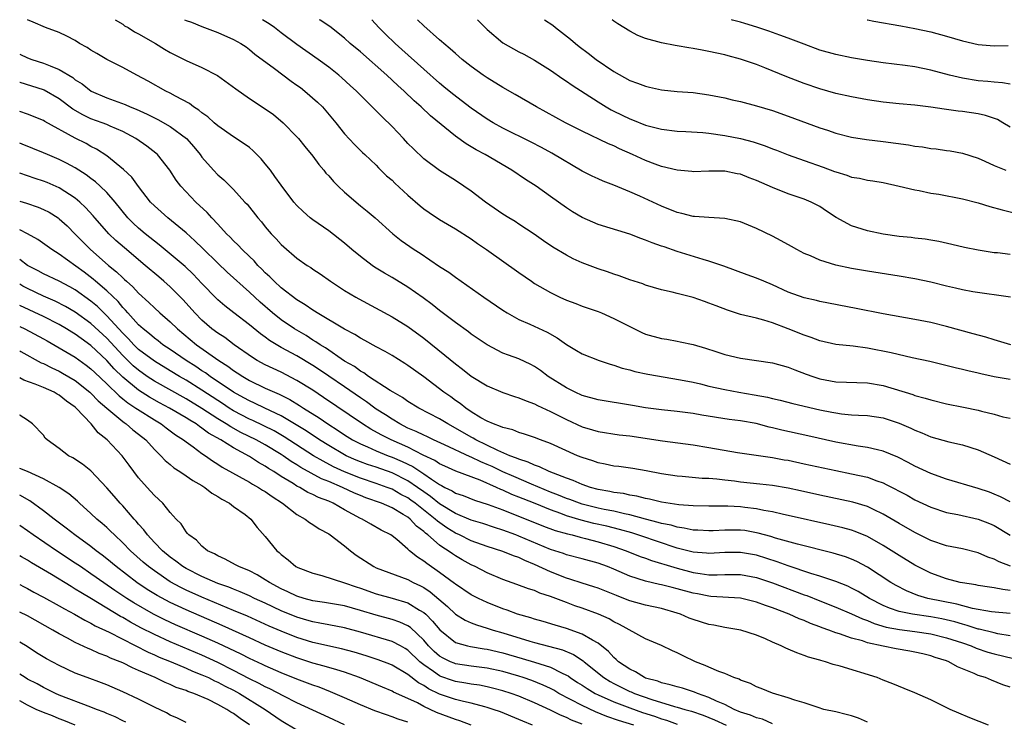
# Model space of a CAD drawing. Units: inches. Extents: x 2637000 to 2640000, y 1509000 to 1512000.
# Drawn here: x 2637000 to 2637124, y 1511911 to 1512000 of the extents above; entities that cross this region are included whole.
import ezdxf

# ---------------------------------------------------------------- set-up
doc = ezdxf.new("R2010")
doc.units = ezdxf.units.IN
doc.header["$MEASUREMENT"] = 0
doc.layers.add('LD26371509_2ft', color=61, linetype='Continuous')

msp = doc.modelspace()

# ---------------------------------------------------------------- linework, layer by layer
at = {"layer": 'LD26371509_2ft'}
for points, elevation in [([(2637125, 1511939.18), (2637123.82, 1511939.82), (2637123, 1511940.16), (2637122.39, 1511940.39), (2637121, 1511940.86), (2637117, 1511942.05), (2637115, 1511942.75), (2637113, 1511943.68), (2637112.14, 1511944.14), (2637110.82, 1511944.82), (2637109, 1511945.59), (2637108.28, 1511945.72), (2637107, 1511946.04), (2637105.82, 1511946.18), (2637103, 1511946.69), (2637099.49, 1511947.49), (2637096.21, 1511948.21), (2637095, 1511948.52), (2637094.6, 1511948.6), (2637092.95, 1511949.05), (2637091, 1511949.39), (2637089.56, 1511949.56), (2637086.1, 1511950.1), (2637085, 1511950.3), (2637083, 1511950.57), (2637081, 1511950.77), (2637079, 1511951.03), (2637077.34, 1511951.34), (2637073, 1511952.05), (2637071, 1511952.61), (2637070.13, 1511953), (2637069, 1511953.57), (2637066.72, 1511955), (2637065.73, 1511955.73), (2637065, 1511956.24), (2637064.5, 1511956.5), (2637063, 1511957.2), (2637061.68, 1511957.68), (2637061, 1511957.95), (2637059, 1511958.97), (2637057, 1511960.33), (2637056.63, 1511960.63), (2637055, 1511961.8), (2637053, 1511963.31), (2637052.07, 1511964.07), (2637050.91, 1511964.91), (2637049, 1511966.24), (2637047, 1511967.47), (2637046.03, 1511968.03), (2637044.8, 1511968.8), (2637044.51, 1511969), (2637043, 1511970.12), (2637041.93, 1511971), (2637041, 1511971.8), (2637039, 1511973.37), (2637037, 1511974.74), (2637036.67, 1511975), (2637035.79, 1511975.79), (2637035, 1511976.54), (2637034.61, 1511977), (2637033, 1511979.12), (2637032.22, 1511980.22), (2637031.65, 1511981), (2637031, 1511981.83), (2637030.46, 1511982.46), (2637029.47, 1511983.47), (2637029, 1511983.86), (2637028.35, 1511984.35), (2637027, 1511985.24), (2637025, 1511986.63), (2637024.56, 1511987), (2637023.75, 1511987.75), (2637023, 1511988.24), (2637022.6, 1511988.6), (2637021.93, 1511989), (2637021.42, 1511989.42), (2637019.65, 1511990.35), (2637019, 1511990.73), (2637018.46, 1511991), (2637016.23, 1511992.23), (2637014.77, 1511993), (2637013, 1511993.96), (2637011, 1511995), (2637009.73, 1511995.73), (2637009, 1511996.17), (2637008.5, 1511996.5), (2637007.57, 1511997), (2637007, 1511997.36), (2637005.93, 1511997.93), (2637005, 1511998.37), (2637003.25, 1511999), (2637001.71, 1511999.71), (2637001, 1511999.99), (2637000.98, 1512000)], 9660), ([(2637012.04, 1512000), (2637013, 1511999.42), (2637013.24, 1511999.24), (2637013.69, 1511999), (2637014.49, 1511998.49), (2637015, 1511998.23), (2637017.13, 1511997), (2637018.29, 1511996.29), (2637019, 1511995.87), (2637019.57, 1511995.57), (2637021, 1511994.86), (2637023, 1511993.99), (2637024.97, 1511992.97), (2637027.27, 1511991.27), (2637029, 1511990.05), (2637030.86, 1511988.86), (2637032.02, 1511988.02), (2637033.24, 1511987), (2637035, 1511985.21), (2637035.19, 1511985), (2637035.99, 1511983.99), (2637037, 1511982.78), (2637037.75, 1511981.75), (2637038.39, 1511981), (2637038.66, 1511980.66), (2637039, 1511980.32), (2637039.6, 1511979.6), (2637040.19, 1511979), (2637041, 1511978.23), (2637043, 1511976.53), (2637043.86, 1511975.86), (2637044.88, 1511975), (2637047.11, 1511973), (2637048.16, 1511972.16), (2637049.79, 1511971), (2637050.53, 1511970.53), (2637053, 1511968.87), (2637054.15, 1511968.15), (2637055, 1511967.52), (2637058.59, 1511965), (2637061, 1511963.35), (2637061.55, 1511963), (2637063, 1511962.19), (2637064.41, 1511961.59), (2637066.58, 1511960.58), (2637067.86, 1511959.86), (2637069, 1511959.04), (2637070.28, 1511958.28), (2637071, 1511957.83), (2637073.13, 1511957), (2637074.54, 1511956.54), (2637075, 1511956.43), (2637076.06, 1511956.06), (2637077, 1511955.83), (2637077.64, 1511955.64), (2637079.28, 1511955.28), (2637083.42, 1511954.58), (2637085, 1511954.26), (2637085.95, 1511954.05), (2637087, 1511953.78), (2637089, 1511953.33), (2637090.79, 1511953), (2637092.69, 1511952.69), (2637094.38, 1511952.38), (2637095, 1511952.22), (2637096, 1511952), (2637097.58, 1511951.58), (2637101, 1511950.79), (2637102.5, 1511950.5), (2637103, 1511950.39), (2637103.71, 1511950.29), (2637105, 1511950.17), (2637105.89, 1511950.11), (2637107, 1511950.08), (2637109, 1511949.79), (2637111, 1511949.12), (2637112.47, 1511948.47), (2637113, 1511948.2), (2637113.87, 1511947.87), (2637115, 1511947.37), (2637117.26, 1511946.74), (2637119, 1511946.36), (2637121, 1511945.72), (2637123, 1511944.85), (2637125, 1511943.91)], 9658), ([(2637020.79, 1512000), (2637021, 1511999.9), (2637021.67, 1511999.67), (2637023, 1511999.14), (2637025, 1511998.4), (2637027, 1511997.52), (2637027.9, 1511997), (2637028.57, 1511996.57), (2637029, 1511996.25), (2637029.66, 1511995.66), (2637032.16, 1511993.84), (2637034.26, 1511992.26), (2637035, 1511991.76), (2637035.43, 1511991.43), (2637035.98, 1511991), (2637037.61, 1511989.61), (2637038.2, 1511989), (2637039.5, 1511987.5), (2637039.92, 1511987), (2637041, 1511985.62), (2637042.27, 1511984.27), (2637043.26, 1511983.26), (2637043.57, 1511983), (2637045, 1511981.66), (2637045.31, 1511981.31), (2637046.32, 1511980.32), (2637047, 1511979.74), (2637047.37, 1511979.36), (2637049, 1511977.87), (2637050.53, 1511976.53), (2637051, 1511976.15), (2637051.67, 1511975.67), (2637053, 1511974.78), (2637055, 1511973.6), (2637057, 1511972.34), (2637057.78, 1511971.78), (2637058.94, 1511971), (2637063, 1511968.1), (2637064.6, 1511967), (2637065, 1511966.74), (2637067, 1511965.57), (2637068.17, 1511965), (2637069, 1511964.62), (2637070.19, 1511964.19), (2637071, 1511963.87), (2637073, 1511963.18), (2637073.45, 1511963), (2637075, 1511962.32), (2637077, 1511961.28), (2637078.54, 1511960.54), (2637079, 1511960.35), (2637081, 1511959.77), (2637081.68, 1511959.68), (2637083, 1511959.43), (2637083.37, 1511959.37), (2637085, 1511959.01), (2637086.58, 1511958.58), (2637087.85, 1511958.15), (2637089, 1511957.78), (2637091, 1511957.31), (2637095, 1511956.7), (2637097, 1511956.17), (2637097.83, 1511955.83), (2637099.29, 1511955.29), (2637100.1, 1511955), (2637101, 1511954.7), (2637103, 1511954.33), (2637107, 1511954.2), (2637109, 1511953.84), (2637112.72, 1511952.72), (2637113, 1511952.6), (2637114.27, 1511952.27), (2637115, 1511952.03), (2637117, 1511951.56), (2637119.14, 1511951.14), (2637121, 1511950.74), (2637121.38, 1511950.62), (2637123, 1511950.24), (2637124.09, 1511949.91), (2637125, 1511949.73)], 9656), ([(2637125, 1511954.61), (2637123, 1511954.95), (2637121.31, 1511955.31), (2637121, 1511955.39), (2637119.69, 1511955.69), (2637119, 1511955.87), (2637118.08, 1511956.08), (2637114.86, 1511956.86), (2637112.64, 1511957.36), (2637109.99, 1511957.99), (2637107, 1511958.56), (2637105.2, 1511958.8), (2637103.01, 1511959.01), (2637101, 1511959.47), (2637099.91, 1511959.91), (2637099, 1511960.19), (2637097, 1511960.99), (2637095, 1511961.74), (2637093.92, 1511962.08), (2637093, 1511962.34), (2637091, 1511962.83), (2637089.36, 1511963.36), (2637087.89, 1511963.89), (2637087, 1511964.26), (2637086.43, 1511964.43), (2637085, 1511964.96), (2637083, 1511965.46), (2637082.36, 1511965.64), (2637081, 1511965.94), (2637079, 1511966.53), (2637078.66, 1511966.66), (2637077, 1511967.2), (2637075.68, 1511967.68), (2637075, 1511967.88), (2637074.19, 1511968.19), (2637073, 1511968.58), (2637071, 1511969.34), (2637069.85, 1511969.85), (2637069, 1511970.29), (2637067.31, 1511971.31), (2637066.11, 1511972.11), (2637064.94, 1511972.94), (2637063, 1511974.22), (2637062.53, 1511974.53), (2637061.74, 1511975), (2637061, 1511975.47), (2637058.79, 1511977), (2637057, 1511978.36), (2637056.07, 1511979), (2637055, 1511979.7), (2637053, 1511980.97), (2637051, 1511982.44), (2637049.69, 1511983.69), (2637049, 1511984.4), (2637048.46, 1511985), (2637047, 1511986.52), (2637045.75, 1511987.75), (2637045, 1511988.52), (2637044.75, 1511988.75), (2637042.51, 1511991), (2637041.71, 1511991.71), (2637040.68, 1511992.68), (2637040.3, 1511993), (2637039, 1511994.02), (2637037.67, 1511995), (2637035, 1511996.87), (2637033, 1511998.33), (2637032.15, 1511999), (2637031.48, 1511999.48), (2637030.66, 1512000)], 9654), ([(2637125.09, 1511959), (2637123, 1511959.6), (2637121.93, 1511959.93), (2637120.36, 1511960.36), (2637117, 1511961.28), (2637115, 1511961.78), (2637113, 1511962.19), (2637109, 1511962.9), (2637105.58, 1511963.58), (2637101, 1511964.47), (2637100.57, 1511964.57), (2637099, 1511964.9), (2637097, 1511965.63), (2637095, 1511966.57), (2637093.92, 1511967), (2637093, 1511967.41), (2637091.82, 1511967.82), (2637090.37, 1511968.37), (2637088.89, 1511968.89), (2637087, 1511969.53), (2637086.27, 1511969.73), (2637083, 1511970.76), (2637081.33, 1511971.33), (2637081, 1511971.45), (2637079.84, 1511971.84), (2637079, 1511972.2), (2637078.39, 1511972.39), (2637077, 1511972.94), (2637073, 1511974.18), (2637071, 1511975.03), (2637069.76, 1511975.76), (2637069, 1511976.26), (2637067, 1511977.71), (2637065.17, 1511979), (2637063.84, 1511979.84), (2637062.13, 1511981), (2637058.75, 1511983), (2637057.6, 1511983.6), (2637057, 1511983.97), (2637056.34, 1511984.34), (2637055, 1511985.3), (2637051.87, 1511987.87), (2637050.69, 1511989), (2637049.78, 1511989.78), (2637048.52, 1511991), (2637047.71, 1511991.71), (2637046.34, 1511993), (2637043, 1511995.93), (2637041.73, 1511997), (2637041, 1511997.66), (2637039.13, 1511999.13), (2637037.94, 1511999.94), (2637037.83, 1512000)], 9652), ([(2637125.07, 1511965), (2637120.31, 1511965.69), (2637119, 1511965.93), (2637118.13, 1511966.13), (2637117, 1511966.38), (2637115, 1511966.88), (2637113, 1511967.31), (2637111, 1511967.65), (2637107, 1511968.26), (2637105, 1511968.6), (2637103, 1511969.04), (2637101, 1511969.66), (2637099.8, 1511970.2), (2637099, 1511970.52), (2637098.09, 1511971), (2637097.4, 1511971.4), (2637096.11, 1511972.11), (2637095, 1511972.69), (2637093, 1511973.66), (2637091, 1511974.49), (2637089, 1511974.92), (2637087, 1511975.03), (2637085.18, 1511975.18), (2637085, 1511975.19), (2637083.56, 1511975.56), (2637083, 1511975.69), (2637081, 1511976.49), (2637078.26, 1511977.74), (2637077, 1511978.3), (2637075, 1511979.13), (2637073.64, 1511979.64), (2637073, 1511979.91), (2637072.27, 1511980.27), (2637071, 1511980.91), (2637067.16, 1511983.16), (2637065.86, 1511983.86), (2637064.54, 1511984.54), (2637061, 1511986.33), (2637059.76, 1511987), (2637059, 1511987.46), (2637057, 1511988.84), (2637054.63, 1511990.63), (2637053.55, 1511991.55), (2637053, 1511991.98), (2637051, 1511993.75), (2637048.25, 1511996.25), (2637047.39, 1511997), (2637046.17, 1511998.17), (2637045.34, 1511999), (2637044.46, 1512000)], 9650), ([(2637125, 1511970.37), (2637123.43, 1511970.57), (2637123, 1511970.61), (2637121, 1511970.91), (2637119.27, 1511971.27), (2637117.66, 1511971.66), (2637116.03, 1511972.03), (2637115, 1511972.18), (2637114.31, 1511972.31), (2637113, 1511972.44), (2637112.51, 1511972.51), (2637111, 1511972.67), (2637109, 1511972.95), (2637107, 1511973.37), (2637105, 1511974.01), (2637103.06, 1511975.06), (2637101.84, 1511975.84), (2637101, 1511976.43), (2637099.92, 1511977), (2637099, 1511977.38), (2637097, 1511978.04), (2637095, 1511978.84), (2637093, 1511979.73), (2637092.07, 1511980.07), (2637091, 1511980.5), (2637090.57, 1511980.57), (2637089, 1511980.91), (2637087, 1511980.9), (2637085, 1511980.8), (2637084.83, 1511980.84), (2637083, 1511981.01), (2637081, 1511981.5), (2637080.22, 1511981.78), (2637079, 1511982.24), (2637077.37, 1511983), (2637075.72, 1511983.72), (2637075, 1511984.07), (2637074.33, 1511984.33), (2637071, 1511985.93), (2637068.91, 1511987), (2637065.23, 1511989), (2637062.56, 1511990.56), (2637061, 1511991.45), (2637059, 1511992.67), (2637058.52, 1511993), (2637057, 1511994.1), (2637055.86, 1511995), (2637055, 1511995.73), (2637054.34, 1511996.34), (2637053.53, 1511997), (2637053.26, 1511997.26), (2637053, 1511997.46), (2637051, 1511999.21), (2637050.2, 1512000)], 9648), ([(2637057.78, 1512000), (2637057.89, 1511999.89), (2637058.76, 1511999), (2637059, 1511998.77), (2637061, 1511997.1), (2637063, 1511995.96), (2637063.64, 1511995.64), (2637065, 1511994.9), (2637067, 1511993.65), (2637068.55, 1511992.55), (2637069, 1511992.26), (2637069.73, 1511991.73), (2637073, 1511989.63), (2637074.02, 1511989), (2637074.64, 1511988.64), (2637075, 1511988.45), (2637077, 1511987.48), (2637077.35, 1511987.35), (2637079, 1511986.7), (2637081, 1511986.2), (2637083, 1511985.95), (2637084.1, 1511985.9), (2637086.24, 1511985.76), (2637087, 1511985.68), (2637089, 1511985.41), (2637091, 1511985.01), (2637092.59, 1511984.59), (2637094.09, 1511984.09), (2637095, 1511983.73), (2637095.53, 1511983.53), (2637097, 1511982.94), (2637099, 1511982.23), (2637101.41, 1511981.41), (2637102.86, 1511980.86), (2637103, 1511980.8), (2637104.4, 1511980.4), (2637105, 1511980.14), (2637105.99, 1511979.99), (2637107, 1511979.76), (2637107.67, 1511979.67), (2637109, 1511979.45), (2637111, 1511979.02), (2637113, 1511978.53), (2637113.55, 1511978.45), (2637115, 1511978.13), (2637116.03, 1511977.97), (2637119, 1511977.39), (2637121, 1511976.88), (2637122.45, 1511976.45), (2637124.02, 1511976.02), (2637127, 1511975.27)], 9646), ([(2637066.25, 1512000), (2637067.29, 1511999.29), (2637067.65, 1511999), (2637069.53, 1511997.53), (2637070.15, 1511997), (2637070.63, 1511996.63), (2637071.77, 1511995.77), (2637072.77, 1511995), (2637075, 1511993.46), (2637077, 1511992.34), (2637077.99, 1511991.99), (2637079, 1511991.6), (2637079.51, 1511991.51), (2637081, 1511991.17), (2637083, 1511990.96), (2637085, 1511990.81), (2637087, 1511990.54), (2637089, 1511990.13), (2637089.91, 1511989.91), (2637091, 1511989.66), (2637093, 1511989.14), (2637095, 1511988.54), (2637097, 1511987.85), (2637101, 1511986.37), (2637101.95, 1511986.05), (2637103, 1511985.7), (2637105, 1511985.19), (2637106.9, 1511984.9), (2637109, 1511984.65), (2637112.2, 1511984.2), (2637113, 1511984.05), (2637113.95, 1511983.95), (2637115, 1511983.76), (2637115.7, 1511983.7), (2637117, 1511983.51), (2637117.46, 1511983.46), (2637119, 1511983.16), (2637121, 1511982.52), (2637121.84, 1511982.16), (2637123, 1511981.61), (2637124.46, 1511981)], 9644), ([(2637125, 1511986.44), (2637124.1, 1511987), (2637123.4, 1511987.4), (2637121.91, 1511987.91), (2637121, 1511988.11), (2637119, 1511988.41), (2637118.45, 1511988.45), (2637117, 1511988.68), (2637116.7, 1511988.7), (2637115, 1511988.97), (2637113, 1511989.2), (2637111, 1511989.37), (2637109, 1511989.58), (2637107, 1511989.88), (2637105, 1511990.26), (2637103, 1511990.71), (2637101, 1511991.26), (2637099, 1511991.95), (2637096.81, 1511992.81), (2637094.07, 1511993.93), (2637093, 1511994.34), (2637091, 1511995.03), (2637089.43, 1511995.43), (2637089, 1511995.56), (2637087, 1511996), (2637086.14, 1511996.14), (2637085, 1511996.37), (2637084.44, 1511996.44), (2637083, 1511996.72), (2637082.75, 1511996.75), (2637081, 1511997.08), (2637079, 1511997.61), (2637078.02, 1511998.02), (2637077, 1511998.54), (2637075.49, 1511999.49), (2637075, 1511999.82), (2637074.77, 1512000)], 9642), ([(2637125, 1511991.88), (2637124.04, 1511992.04), (2637123, 1511992.1), (2637122.21, 1511992.21), (2637121, 1511992.3), (2637119, 1511992.61), (2637117.37, 1511993), (2637115, 1511993.63), (2637113, 1511994.06), (2637111.76, 1511994.24), (2637109, 1511994.56), (2637107, 1511994.84), (2637105, 1511995.19), (2637103, 1511995.59), (2637101, 1511996.15), (2637099, 1511996.9), (2637097, 1511997.69), (2637095.96, 1511998.04), (2637094.56, 1511998.56), (2637093.05, 1511999.05), (2637091.54, 1511999.54), (2637091, 1511999.69), (2637089.96, 1511999.96), (2637089.84, 1512000)], 9640), ([(2637106.96, 1512000), (2637107, 1511999.99), (2637107.81, 1511999.81), (2637111.22, 1511999.22), (2637113, 1511998.89), (2637115, 1511998.46), (2637117, 1511997.94), (2637119, 1511997.35), (2637121, 1511996.88), (2637123, 1511996.71), (2637124.76, 1511996.76)], 9638), ([(2637000, 1511995.67), (2637001, 1511995.2), (2637001.55, 1511995), (2637003, 1511994.53), (2637003.83, 1511994.17), (2637005, 1511993.73), (2637006.69, 1511992.69), (2637007, 1511992.43), (2637007.89, 1511991.89), (2637009.03, 1511991), (2637011, 1511990.15), (2637013.3, 1511989.3), (2637013.95, 1511989), (2637014.71, 1511988.71), (2637016.09, 1511988.09), (2637017.43, 1511987.43), (2637019, 1511986.54), (2637021.07, 1511985), (2637021.97, 1511983.97), (2637022.77, 1511983), (2637023, 1511982.67), (2637024.47, 1511981), (2637025, 1511980.44), (2637025.78, 1511979.78), (2637027, 1511978.57), (2637028.43, 1511977), (2637028.71, 1511976.71), (2637030.06, 1511975), (2637030.51, 1511974.51), (2637031, 1511973.89), (2637031.76, 1511973), (2637032.37, 1511972.37), (2637033, 1511971.66), (2637033.34, 1511971.34), (2637035, 1511969.91), (2637036.3, 1511969), (2637036.73, 1511968.73), (2637037, 1511968.54), (2637037.93, 1511967.93), (2637039.24, 1511967), (2637041, 1511965.85), (2637042.41, 1511965), (2637042.79, 1511964.79), (2637047, 1511962.53), (2637049, 1511961.29), (2637051, 1511959.82), (2637053.68, 1511957.68), (2637055, 1511956.59), (2637055.91, 1511955.91), (2637057, 1511955.05), (2637059, 1511953.81), (2637061, 1511952.95), (2637062.46, 1511952.46), (2637063, 1511952.3), (2637063.92, 1511951.92), (2637065, 1511951.54), (2637065.35, 1511951.35), (2637067, 1511950.58), (2637069, 1511949.55), (2637071, 1511948.65), (2637072.28, 1511948.28), (2637073, 1511948.05), (2637075.65, 1511947.65), (2637077, 1511947.5), (2637081.14, 1511946.86), (2637085, 1511946.36), (2637087, 1511946.02), (2637090.62, 1511945.38), (2637095, 1511944.77), (2637096.49, 1511944.49), (2637097, 1511944.42), (2637099, 1511943.99), (2637103, 1511943.11), (2637105, 1511942.72), (2637107, 1511942.27), (2637108.17, 1511941.83), (2637109, 1511941.56), (2637109.38, 1511941.38), (2637112.01, 1511940.01), (2637113, 1511939.45), (2637115, 1511938.52), (2637117, 1511937.85), (2637118.42, 1511937.58), (2637121, 1511937.01), (2637122.43, 1511936.43), (2637123, 1511936.18), (2637125, 1511934.96)], 9662), ([(2637125.08, 1511931.08), (2637123.62, 1511931.62), (2637123, 1511931.95), (2637122.2, 1511932.2), (2637121, 1511932.75), (2637119, 1511933.23), (2637117, 1511933.61), (2637115, 1511934.31), (2637113, 1511935.31), (2637111, 1511936.46), (2637109, 1511937.64), (2637107.79, 1511938.21), (2637107, 1511938.6), (2637105.15, 1511939.15), (2637101, 1511940.03), (2637098.57, 1511940.57), (2637097, 1511940.89), (2637095, 1511941.22), (2637093.42, 1511941.42), (2637091, 1511941.66), (2637090.23, 1511941.77), (2637089, 1511941.89), (2637087.98, 1511942.02), (2637087, 1511942.1), (2637086.13, 1511942.13), (2637083.63, 1511942.37), (2637083, 1511942.41), (2637081, 1511942.71), (2637079.09, 1511943.09), (2637077.39, 1511943.39), (2637075.63, 1511943.63), (2637075, 1511943.69), (2637073.92, 1511943.92), (2637073, 1511944.08), (2637072.33, 1511944.33), (2637071, 1511944.75), (2637070.42, 1511945), (2637067, 1511946.54), (2637065.75, 1511947), (2637065, 1511947.29), (2637063.72, 1511947.72), (2637063, 1511947.93), (2637062.24, 1511948.24), (2637061, 1511948.55), (2637060.7, 1511948.7), (2637059.8, 1511949), (2637059, 1511949.34), (2637058.21, 1511949.79), (2637057, 1511950.53), (2637056.31, 1511951), (2637055.58, 1511951.58), (2637055, 1511951.97), (2637054.41, 1511952.41), (2637053.54, 1511953), (2637051, 1511954.93), (2637049, 1511956.39), (2637048.63, 1511956.63), (2637047, 1511957.64), (2637046.14, 1511958.14), (2637045, 1511958.74), (2637043.55, 1511959.55), (2637043, 1511959.83), (2637042.29, 1511960.29), (2637041, 1511960.94), (2637037.56, 1511963), (2637037.22, 1511963.22), (2637037, 1511963.36), (2637036.05, 1511964.05), (2637035, 1511964.68), (2637033, 1511966.19), (2637032.11, 1511967), (2637031.57, 1511967.57), (2637031, 1511968.07), (2637030.55, 1511968.55), (2637030.07, 1511969), (2637029.58, 1511969.58), (2637029, 1511970.11), (2637028.07, 1511971), (2637027.57, 1511971.57), (2637027, 1511972.1), (2637026.57, 1511972.57), (2637026.12, 1511973), (2637025, 1511974.22), (2637024.25, 1511975), (2637023.67, 1511975.67), (2637022.24, 1511977), (2637020.33, 1511979), (2637019.76, 1511979.76), (2637018.96, 1511981), (2637017.39, 1511983), (2637017.18, 1511983.18), (2637016.05, 1511984.05), (2637014.67, 1511985), (2637013, 1511985.89), (2637011.44, 1511986.56), (2637011, 1511986.76), (2637010.4, 1511987), (2637009, 1511987.51), (2637007.99, 1511987.99), (2637006.72, 1511988.72), (2637005, 1511990.01), (2637003.1, 1511991.1), (2637003, 1511991.15), (2637000.06, 1511992.06), (2637000, 1511992.09)], 9664), ([(2637125, 1511928.01), (2637124.1, 1511928.1), (2637123, 1511928.32), (2637122.4, 1511928.4), (2637121, 1511928.62), (2637120.69, 1511928.69), (2637119, 1511928.94), (2637118.71, 1511929), (2637117, 1511929.45), (2637115, 1511930.19), (2637113, 1511931.19), (2637111, 1511932.39), (2637109, 1511933.66), (2637107, 1511934.8), (2637105.44, 1511935.44), (2637105, 1511935.59), (2637103.89, 1511935.89), (2637102.27, 1511936.27), (2637097, 1511937.46), (2637096.43, 1511937.57), (2637095, 1511937.9), (2637093.91, 1511938.09), (2637093, 1511938.29), (2637091.54, 1511938.46), (2637091, 1511938.54), (2637089.39, 1511938.61), (2637087.35, 1511938.65), (2637087, 1511938.64), (2637085, 1511938.69), (2637083.19, 1511938.81), (2637081, 1511939.12), (2637079.51, 1511939.51), (2637079, 1511939.59), (2637077.89, 1511939.89), (2637077, 1511940.03), (2637076.21, 1511940.21), (2637075, 1511940.37), (2637074.49, 1511940.49), (2637073, 1511940.74), (2637072.05, 1511941), (2637071, 1511941.36), (2637069.86, 1511941.86), (2637069, 1511942.16), (2637066.84, 1511943), (2637065.6, 1511943.6), (2637065, 1511943.79), (2637064.19, 1511944.19), (2637063, 1511944.55), (2637062.7, 1511944.7), (2637061.87, 1511945), (2637060.36, 1511945.64), (2637057.57, 1511947), (2637057.22, 1511947.22), (2637057, 1511947.32), (2637055, 1511948.49), (2637054.04, 1511949), (2637053, 1511949.64), (2637050.37, 1511951), (2637049, 1511951.85), (2637048.33, 1511952.33), (2637047.14, 1511953), (2637046.77, 1511953.23), (2637044.04, 1511955), (2637043.44, 1511955.44), (2637043, 1511955.66), (2637042.24, 1511956.24), (2637041, 1511956.94), (2637038.59, 1511958.59), (2637037.91, 1511959), (2637037.38, 1511959.38), (2637037, 1511959.59), (2637036.14, 1511960.14), (2637034.67, 1511961), (2637033, 1511962.14), (2637031.93, 1511963), (2637030.36, 1511964.36), (2637029, 1511965.64), (2637026.17, 1511968.17), (2637025, 1511969.28), (2637023.13, 1511971.13), (2637022.12, 1511972.12), (2637021, 1511973.1), (2637018.68, 1511975), (2637017, 1511976.5), (2637016.52, 1511977), (2637015, 1511978.96), (2637014.14, 1511980.14), (2637013.11, 1511981.11), (2637011, 1511982.84), (2637009.68, 1511983.68), (2637009, 1511984.01), (2637008.38, 1511984.38), (2637007, 1511985.07), (2637003.17, 1511987.17), (2637003, 1511987.28), (2637001, 1511988.07), (2637000, 1511988.43)], 9666), ([(2637125, 1511925.09), (2637122.68, 1511925.32), (2637120.27, 1511925.73), (2637118.27, 1511926.27), (2637114.64, 1511927), (2637113.37, 1511927.37), (2637111.93, 1511927.93), (2637110.61, 1511928.61), (2637109.97, 1511929), (2637107, 1511930.94), (2637105.65, 1511931.65), (2637105, 1511931.95), (2637104.23, 1511932.23), (2637102.69, 1511932.69), (2637098.18, 1511933.82), (2637095.4, 1511934.6), (2637094.8, 1511934.8), (2637094.02, 1511935), (2637093.23, 1511935.23), (2637093, 1511935.28), (2637091.54, 1511935.54), (2637091, 1511935.61), (2637089, 1511935.62), (2637087.52, 1511935.52), (2637087, 1511935.51), (2637085.59, 1511935.59), (2637085, 1511935.61), (2637083.87, 1511935.87), (2637083, 1511935.98), (2637082.22, 1511936.22), (2637081, 1511936.46), (2637080.59, 1511936.59), (2637079, 1511937), (2637077, 1511937.55), (2637076.33, 1511937.67), (2637075, 1511937.98), (2637073.79, 1511938.2), (2637073, 1511938.38), (2637071, 1511938.89), (2637070.66, 1511939), (2637069.46, 1511939.46), (2637069, 1511939.61), (2637068.02, 1511940.02), (2637067, 1511940.4), (2637064.61, 1511941.39), (2637062.36, 1511942.36), (2637061, 1511942.96), (2637059.62, 1511943.62), (2637059, 1511943.89), (2637058.21, 1511944.21), (2637057, 1511944.81), (2637056.86, 1511944.86), (2637053.62, 1511946.38), (2637052.24, 1511947), (2637051.4, 1511947.4), (2637051, 1511947.57), (2637050.06, 1511948.06), (2637049, 1511948.49), (2637047.98, 1511949), (2637047, 1511949.59), (2637046.16, 1511950.16), (2637045, 1511950.87), (2637044.81, 1511951), (2637043.78, 1511951.78), (2637043, 1511952.28), (2637041, 1511953.67), (2637039.02, 1511955.02), (2637037.83, 1511955.83), (2637037, 1511956.37), (2637035, 1511957.58), (2637033, 1511958.66), (2637031.53, 1511959.53), (2637031, 1511959.94), (2637030.38, 1511960.38), (2637029, 1511961.52), (2637027.04, 1511963), (2637025.89, 1511963.89), (2637025, 1511964.66), (2637024.83, 1511964.83), (2637023, 1511966.72), (2637021.9, 1511967.9), (2637020.87, 1511968.87), (2637017.6, 1511971.6), (2637017, 1511972.05), (2637015.83, 1511973), (2637015, 1511973.71), (2637014.33, 1511974.33), (2637013.67, 1511975), (2637012.03, 1511977), (2637011, 1511978.18), (2637010.17, 1511979), (2637009.56, 1511979.56), (2637009, 1511979.96), (2637008.41, 1511980.41), (2637007, 1511981.3), (2637005.91, 1511981.91), (2637005, 1511982.36), (2637003.49, 1511983), (2637003, 1511983.22), (2637000.3, 1511984.3), (2637000, 1511984.42)], 9668), ([(2637125, 1511922.29), (2637123.46, 1511922.54), (2637123, 1511922.63), (2637121.11, 1511923.11), (2637121, 1511923.12), (2637119.59, 1511923.59), (2637119, 1511923.73), (2637118.02, 1511924.02), (2637116.4, 1511924.4), (2637115, 1511924.66), (2637112.68, 1511925), (2637111, 1511925.36), (2637109.77, 1511925.77), (2637109, 1511926.11), (2637107.27, 1511927), (2637105.85, 1511927.85), (2637105, 1511928.3), (2637104.52, 1511928.52), (2637103, 1511929.13), (2637101, 1511929.79), (2637099.86, 1511930.14), (2637097, 1511931.11), (2637095.62, 1511931.62), (2637093, 1511932.43), (2637091, 1511932.8), (2637089, 1511932.78), (2637087, 1511932.65), (2637086.69, 1511932.69), (2637085, 1511932.83), (2637083, 1511933.35), (2637082.5, 1511933.5), (2637081, 1511933.99), (2637078.04, 1511935), (2637077.25, 1511935.25), (2637075.7, 1511935.7), (2637074.09, 1511936.09), (2637072.45, 1511936.45), (2637070.86, 1511936.86), (2637069, 1511937.43), (2637068.3, 1511937.7), (2637067, 1511938.15), (2637065.05, 1511938.95), (2637063.54, 1511939.54), (2637063, 1511939.78), (2637062.12, 1511940.12), (2637061, 1511940.64), (2637060.74, 1511940.74), (2637060.18, 1511941), (2637058.11, 1511941.89), (2637055.03, 1511943.03), (2637053.67, 1511943.67), (2637053, 1511943.97), (2637052.39, 1511944.39), (2637050.92, 1511945.08), (2637049, 1511946.06), (2637046.87, 1511947), (2637045.63, 1511947.63), (2637044.34, 1511948.34), (2637043.29, 1511949), (2637038.36, 1511952.36), (2637037, 1511953.25), (2637035, 1511954.49), (2637033, 1511955.52), (2637031, 1511956.45), (2637029.99, 1511957), (2637029.38, 1511957.38), (2637027.06, 1511959), (2637025.89, 1511959.89), (2637025, 1511960.46), (2637024.27, 1511961), (2637023, 1511962.1), (2637022.11, 1511963), (2637020.64, 1511964.64), (2637019, 1511966.3), (2637018.21, 1511967), (2637017.55, 1511967.55), (2637015.85, 1511969), (2637013.21, 1511971.21), (2637012.14, 1511972.14), (2637011.26, 1511973), (2637011, 1511973.28), (2637009.49, 1511975), (2637009.27, 1511975.27), (2637008.32, 1511976.32), (2637007.59, 1511977), (2637007, 1511977.5), (2637005, 1511978.79), (2637003.45, 1511979.45), (2637003, 1511979.63), (2637001.96, 1511979.96), (2637000, 1511980.63)], 9670), ([(2637000, 1511977.11), (2637000.85, 1511976.85), (2637002.34, 1511976.34), (2637003, 1511976.07), (2637003.71, 1511975.71), (2637004.84, 1511975), (2637005, 1511974.88), (2637005.98, 1511973.98), (2637007, 1511972.96), (2637008.94, 1511971), (2637010.05, 1511970.05), (2637011.21, 1511969), (2637012.21, 1511968.21), (2637013, 1511967.44), (2637013.24, 1511967.24), (2637013.5, 1511967), (2637014.3, 1511966.3), (2637015, 1511965.52), (2637016.32, 1511964.32), (2637017, 1511963.64), (2637017.7, 1511963), (2637019, 1511961.89), (2637019.91, 1511961), (2637022.3, 1511959), (2637025.13, 1511957), (2637026.28, 1511956.28), (2637027, 1511955.75), (2637027.46, 1511955.46), (2637028.15, 1511955), (2637029, 1511954.5), (2637031, 1511953.53), (2637032.16, 1511953), (2637032.75, 1511952.75), (2637034.09, 1511952.09), (2637035.33, 1511951.33), (2637035.83, 1511951), (2637037.78, 1511949.78), (2637038.88, 1511949), (2637040.18, 1511948.18), (2637041, 1511947.63), (2637042.01, 1511947), (2637043, 1511946.48), (2637043.9, 1511946.1), (2637045, 1511945.6), (2637046.49, 1511945), (2637047, 1511944.82), (2637048.28, 1511944.28), (2637049.62, 1511943.62), (2637051, 1511942.7), (2637051.96, 1511942.04), (2637053, 1511941.36), (2637053.25, 1511941.25), (2637053.68, 1511941), (2637054.57, 1511940.57), (2637055, 1511940.29), (2637055.96, 1511939.96), (2637057.4, 1511939.4), (2637059.15, 1511938.85), (2637061, 1511938.15), (2637066.12, 1511936.12), (2637067.57, 1511935.57), (2637069.14, 1511935.14), (2637069.75, 1511935), (2637070.73, 1511934.73), (2637071.43, 1511934.57), (2637073, 1511934.15), (2637075, 1511933.54), (2637076.57, 1511933), (2637078.3, 1511932.3), (2637079, 1511932.06), (2637079.76, 1511931.76), (2637081, 1511931.41), (2637081.31, 1511931.31), (2637083, 1511930.81), (2637085, 1511930.26), (2637085.88, 1511930.12), (2637087, 1511929.98), (2637088.03, 1511929.97), (2637089, 1511930.01), (2637090.02, 1511930.02), (2637091, 1511930), (2637093, 1511929.62), (2637095, 1511928.97), (2637099, 1511927.45), (2637099.34, 1511927.34), (2637101, 1511926.67), (2637103, 1511925.89), (2637105, 1511925.06), (2637106.4, 1511924.4), (2637107, 1511924.21), (2637107.84, 1511923.84), (2637109.38, 1511923.38), (2637111.06, 1511923.06), (2637113, 1511922.83), (2637115, 1511922.53), (2637117, 1511922.03), (2637119, 1511921.37), (2637120.09, 1511921), (2637120.72, 1511920.72), (2637122.22, 1511920.22), (2637123, 1511919.99), (2637125.42, 1511919.42)], 9672), ([(2637125, 1511915.81), (2637124.11, 1511916.11), (2637122.66, 1511916.66), (2637121.89, 1511917), (2637121, 1511917.28), (2637120.46, 1511917.54), (2637118.38, 1511918.38), (2637117.27, 1511919), (2637117, 1511919.1), (2637115.55, 1511919.55), (2637115, 1511919.74), (2637113.99, 1511919.99), (2637113, 1511920.22), (2637112.34, 1511920.34), (2637110.63, 1511920.63), (2637108.97, 1511920.97), (2637107, 1511921.41), (2637106.37, 1511921.63), (2637105, 1511921.99), (2637103.46, 1511922.54), (2637103, 1511922.67), (2637102.14, 1511923), (2637101.29, 1511923.29), (2637101, 1511923.41), (2637099.82, 1511923.82), (2637099, 1511924.19), (2637098.4, 1511924.4), (2637097.12, 1511925), (2637095, 1511925.82), (2637094.12, 1511926.12), (2637093, 1511926.54), (2637091, 1511927.02), (2637087.25, 1511927.25), (2637087, 1511927.26), (2637085.55, 1511927.55), (2637085, 1511927.65), (2637083, 1511928.21), (2637082.36, 1511928.36), (2637081, 1511928.71), (2637080.76, 1511928.76), (2637079, 1511929.16), (2637077, 1511929.81), (2637075, 1511930.67), (2637074.19, 1511931), (2637073, 1511931.45), (2637071, 1511932), (2637069, 1511932.49), (2637068.64, 1511932.64), (2637067, 1511933.17), (2637063, 1511934.86), (2637062.63, 1511935), (2637061, 1511935.61), (2637059.94, 1511935.94), (2637058.44, 1511936.44), (2637057, 1511936.87), (2637055, 1511937.71), (2637053, 1511938.93), (2637051.86, 1511939.86), (2637051, 1511940.43), (2637050.2, 1511941), (2637049, 1511941.82), (2637047, 1511942.82), (2637045, 1511943.53), (2637043.9, 1511943.9), (2637043, 1511944.23), (2637042.45, 1511944.45), (2637041.22, 1511945), (2637041, 1511945.12), (2637039, 1511946.28), (2637037.84, 1511947), (2637036.15, 1511948.15), (2637034.91, 1511948.91), (2637033, 1511950.03), (2637030.93, 1511951), (2637029.63, 1511951.63), (2637029, 1511951.91), (2637028.31, 1511952.31), (2637027, 1511953.02), (2637024.04, 1511955), (2637023.44, 1511955.44), (2637023, 1511955.71), (2637022.23, 1511956.23), (2637021.01, 1511957), (2637019, 1511958.4), (2637018.08, 1511959), (2637017.48, 1511959.48), (2637017, 1511959.82), (2637016.38, 1511960.38), (2637015.57, 1511961), (2637015, 1511961.52), (2637013.66, 1511963), (2637013.36, 1511963.36), (2637013, 1511963.71), (2637012.43, 1511964.43), (2637011, 1511965.78), (2637009.57, 1511967), (2637009.27, 1511967.27), (2637008.14, 1511968.14), (2637005, 1511970.43), (2637004.04, 1511971), (2637002.27, 1511972.27), (2637000.98, 1511972.98), (2637000, 1511973.5)], 9674), ([(2637122.29, 1511911), (2637119.93, 1511911.93), (2637118.53, 1511912.53), (2637117.45, 1511913), (2637115, 1511914.19), (2637113, 1511915.08), (2637111.62, 1511915.62), (2637110.2, 1511916.2), (2637109, 1511916.67), (2637108.23, 1511917), (2637103.56, 1511918.44), (2637102.67, 1511918.67), (2637101.69, 1511919), (2637101.14, 1511919.14), (2637101, 1511919.19), (2637099.58, 1511919.58), (2637099, 1511919.81), (2637098.11, 1511920.11), (2637097, 1511920.58), (2637096.7, 1511920.7), (2637096.11, 1511921), (2637095, 1511921.48), (2637094.12, 1511921.88), (2637093, 1511922.35), (2637091.03, 1511923), (2637089, 1511923.33), (2637087.6, 1511923.6), (2637087, 1511923.69), (2637085, 1511924.32), (2637084.52, 1511924.52), (2637083.42, 1511925), (2637083, 1511925.14), (2637081, 1511925.71), (2637079, 1511926.14), (2637077, 1511926.7), (2637076.25, 1511927), (2637075.34, 1511927.34), (2637073, 1511928.29), (2637072.47, 1511928.47), (2637071, 1511928.92), (2637069.43, 1511929.43), (2637069, 1511929.54), (2637067, 1511930.33), (2637065, 1511931.28), (2637063.76, 1511931.76), (2637063, 1511932.14), (2637062.35, 1511932.35), (2637061, 1511932.93), (2637059, 1511933.56), (2637057, 1511934.27), (2637055.53, 1511935), (2637055, 1511935.24), (2637053.9, 1511935.9), (2637052.73, 1511936.73), (2637052.46, 1511937), (2637049.93, 1511939), (2637049.39, 1511939.39), (2637049, 1511939.67), (2637048.12, 1511940.12), (2637047, 1511940.76), (2637046.4, 1511941), (2637045, 1511941.5), (2637043, 1511942.17), (2637041, 1511942.98), (2637039.61, 1511943.61), (2637038.29, 1511944.29), (2637037.1, 1511945), (2637033.39, 1511947.39), (2637032.12, 1511948.12), (2637029.43, 1511949.43), (2637029, 1511949.62), (2637027, 1511950.66), (2637026.44, 1511951), (2637025.58, 1511951.58), (2637025, 1511951.94), (2637023, 1511953.26), (2637021, 1511954.52), (2637020.17, 1511955), (2637019, 1511955.72), (2637017, 1511956.91), (2637015, 1511958.41), (2637014.39, 1511959), (2637013.73, 1511959.73), (2637013, 1511960.44), (2637011, 1511962.66), (2637010.64, 1511963), (2637009.81, 1511963.81), (2637009, 1511964.49), (2637007, 1511965.93), (2637006.32, 1511966.32), (2637005, 1511967.02), (2637003, 1511967.95), (2637002.32, 1511968.32), (2637001, 1511968.99), (2637000, 1511969.76)], 9676), ([(2637107, 1511911.37), (2637105.87, 1511911.87), (2637105, 1511912.16), (2637104.34, 1511912.34), (2637103, 1511912.67), (2637101.49, 1511913), (2637100.78, 1511913.22), (2637099, 1511913.82), (2637097.83, 1511914.17), (2637097, 1511914.45), (2637095, 1511915.02), (2637093.61, 1511915.61), (2637093, 1511915.82), (2637092.24, 1511916.24), (2637091, 1511916.67), (2637090.8, 1511916.8), (2637090.15, 1511917), (2637089, 1511917.5), (2637088.24, 1511917.76), (2637087, 1511918.31), (2637086.53, 1511918.53), (2637085.29, 1511919), (2637083.75, 1511919.75), (2637083, 1511920.14), (2637082.39, 1511920.39), (2637081, 1511921.05), (2637079, 1511921.89), (2637075.71, 1511923.71), (2637075, 1511924.04), (2637074.4, 1511924.4), (2637073.05, 1511925), (2637071, 1511925.75), (2637070.07, 1511926.07), (2637069, 1511926.46), (2637067, 1511927.25), (2637065.66, 1511927.66), (2637065, 1511927.99), (2637064.21, 1511928.21), (2637062.76, 1511928.76), (2637061, 1511929.39), (2637059, 1511930.23), (2637057.47, 1511931), (2637057, 1511931.21), (2637055.85, 1511931.85), (2637055, 1511932.36), (2637054.61, 1511932.61), (2637054.09, 1511933), (2637053.41, 1511933.41), (2637053, 1511933.72), (2637051.51, 1511935), (2637051.21, 1511935.21), (2637051, 1511935.43), (2637050.1, 1511936.1), (2637049.3, 1511937), (2637049, 1511937.23), (2637048.41, 1511937.59), (2637047, 1511938.4), (2637045.66, 1511939), (2637043.7, 1511939.7), (2637043, 1511939.98), (2637042.28, 1511940.28), (2637040.73, 1511941), (2637039, 1511941.73), (2637038.09, 1511942.09), (2637035.5, 1511943.5), (2637035, 1511943.84), (2637034.28, 1511944.28), (2637033.25, 1511945), (2637033, 1511945.16), (2637031, 1511946.35), (2637029.83, 1511947), (2637027.93, 1511947.93), (2637026.63, 1511948.63), (2637026.07, 1511949), (2637025, 1511949.64), (2637023, 1511950.95), (2637021, 1511952.18), (2637017, 1511954.42), (2637016.11, 1511955), (2637015, 1511955.77), (2637014.34, 1511956.34), (2637013, 1511957.63), (2637011, 1511959.81), (2637009, 1511961.68), (2637007, 1511963.09), (2637005.8, 1511963.8), (2637004.49, 1511964.49), (2637003, 1511965.12), (2637001, 1511966.07), (2637000.39, 1511966.39), (2637000, 1511966.62)], 9678), ([(2637095, 1511911.16), (2637093.74, 1511911.74), (2637093, 1511911.93), (2637092.25, 1511912.25), (2637091, 1511912.66), (2637090.18, 1511913), (2637089, 1511913.6), (2637087.97, 1511914.03), (2637087, 1511914.51), (2637085.55, 1511915), (2637085.17, 1511915.17), (2637083.65, 1511915.65), (2637083, 1511915.82), (2637082.11, 1511916.11), (2637081, 1511916.35), (2637080.54, 1511916.54), (2637079, 1511916.95), (2637078.87, 1511917), (2637077.73, 1511917.73), (2637077, 1511918.05), (2637075.6, 1511919), (2637075.3, 1511919.3), (2637075, 1511919.54), (2637074.3, 1511920.3), (2637073, 1511921.33), (2637072.29, 1511921.71), (2637071, 1511922.5), (2637069, 1511923.2), (2637067.6, 1511923.6), (2637066.07, 1511924.07), (2637065, 1511924.37), (2637064.53, 1511924.53), (2637062.83, 1511925), (2637061.51, 1511925.51), (2637061, 1511925.68), (2637059, 1511926.49), (2637057.9, 1511927), (2637057, 1511927.46), (2637055, 1511928.77), (2637054.88, 1511928.88), (2637053, 1511930.27), (2637051.39, 1511931.39), (2637051, 1511931.7), (2637050.2, 1511932.2), (2637049.22, 1511933), (2637049, 1511933.21), (2637047.59, 1511934.41), (2637047, 1511934.9), (2637046.85, 1511935), (2637045.62, 1511935.62), (2637044.34, 1511936.34), (2637043.22, 1511937), (2637043, 1511937.09), (2637041, 1511938.18), (2637039.56, 1511939), (2637039, 1511939.25), (2637037.73, 1511939.73), (2637037, 1511940.1), (2637036.38, 1511940.37), (2637035.34, 1511941), (2637035, 1511941.17), (2637034.53, 1511941.47), (2637033, 1511942.39), (2637032.07, 1511943), (2637031.4, 1511943.4), (2637031, 1511943.68), (2637030.14, 1511944.14), (2637029, 1511944.91), (2637027, 1511945.97), (2637025.37, 1511947), (2637023.85, 1511947.85), (2637023, 1511948.49), (2637022.68, 1511948.68), (2637022.26, 1511949), (2637021.46, 1511949.46), (2637021, 1511949.76), (2637018.9, 1511951), (2637017.66, 1511951.66), (2637016.38, 1511952.38), (2637015, 1511953.26), (2637013, 1511954.92), (2637011.94, 1511955.94), (2637011, 1511957.01), (2637009, 1511958.92), (2637007.77, 1511959.77), (2637007, 1511960.34), (2637006.58, 1511960.58), (2637005.91, 1511961), (2637005, 1511961.53), (2637003, 1511962.55), (2637000, 1511963.93)], 9680), ([(2637000, 1511961.31), (2637000.66, 1511961), (2637003, 1511959.74), (2637003.47, 1511959.47), (2637005, 1511958.62), (2637006, 1511958), (2637007, 1511957.42), (2637008.41, 1511956.41), (2637009, 1511955.95), (2637009.48, 1511955.48), (2637011, 1511954.05), (2637012.54, 1511952.54), (2637013, 1511952.19), (2637013.65, 1511951.65), (2637014.66, 1511951), (2637014.85, 1511950.85), (2637017, 1511949.51), (2637017.86, 1511949), (2637018.5, 1511948.5), (2637019.65, 1511947.65), (2637020.68, 1511947), (2637021, 1511946.74), (2637021.88, 1511946.12), (2637023, 1511945.29), (2637023.44, 1511945), (2637024.34, 1511944.34), (2637025, 1511943.94), (2637025.55, 1511943.55), (2637029, 1511941.65), (2637029.39, 1511941.39), (2637030.13, 1511941), (2637030.65, 1511940.65), (2637031, 1511940.46), (2637031.85, 1511939.85), (2637033.19, 1511939), (2637035, 1511937.59), (2637036.05, 1511937), (2637036.58, 1511936.58), (2637037, 1511936.33), (2637037.79, 1511935.79), (2637039, 1511935.14), (2637039.2, 1511935), (2637041, 1511933.61), (2637041.75, 1511933), (2637042.47, 1511932.47), (2637044.68, 1511931), (2637045, 1511930.85), (2637049, 1511929.36), (2637049.67, 1511929), (2637050.58, 1511928.58), (2637051, 1511928.35), (2637051.82, 1511927.82), (2637053.98, 1511925.98), (2637055, 1511925.01), (2637056.24, 1511924.24), (2637057, 1511923.91), (2637057.65, 1511923.65), (2637059, 1511923.26), (2637059.77, 1511923), (2637061, 1511922.65), (2637064.4, 1511921.6), (2637065, 1511921.43), (2637068.5, 1511920.5), (2637069.91, 1511919.91), (2637071.11, 1511919.11), (2637071.23, 1511919), (2637073.73, 1511917), (2637074.51, 1511916.51), (2637075, 1511916.26), (2637075.83, 1511915.83), (2637077, 1511915.27), (2637077.19, 1511915.19), (2637077.61, 1511915), (2637079.77, 1511914.22), (2637082.64, 1511913.36), (2637083, 1511913.28), (2637083.94, 1511913), (2637084.78, 1511912.78), (2637086.26, 1511912.26), (2637087.68, 1511911.68), (2637089.16, 1511911)], 9682), ([(2637000, 1511958.22), (2637000.14, 1511958.14), (2637002.73, 1511956.72), (2637003, 1511956.61), (2637004.07, 1511956.07), (2637005, 1511955.65), (2637005.42, 1511955.42), (2637007, 1511954.47), (2637008.87, 1511953), (2637009, 1511952.88), (2637009.91, 1511951.91), (2637010.99, 1511950.99), (2637013, 1511949.31), (2637013.17, 1511949.17), (2637013.45, 1511949), (2637014.28, 1511948.28), (2637015, 1511947.72), (2637015.91, 1511947), (2637017, 1511945.79), (2637017.82, 1511945), (2637018.38, 1511944.38), (2637019, 1511943.87), (2637019.47, 1511943.47), (2637020.21, 1511943), (2637021, 1511942.47), (2637021.86, 1511941.86), (2637023, 1511941.22), (2637023.35, 1511941), (2637024.27, 1511940.27), (2637025, 1511939.85), (2637025.51, 1511939.51), (2637026.49, 1511939), (2637027, 1511938.6), (2637028.44, 1511937.56), (2637029.18, 1511937), (2637029.96, 1511935.96), (2637031, 1511934.81), (2637032.46, 1511933), (2637032.77, 1511932.77), (2637033, 1511932.53), (2637033.88, 1511931.88), (2637034.87, 1511931), (2637035.12, 1511930.88), (2637037, 1511930.17), (2637038.13, 1511929.87), (2637041, 1511928.97), (2637042.46, 1511928.46), (2637043, 1511928.3), (2637045, 1511927.59), (2637047, 1511927.04), (2637049, 1511926.44), (2637050.48, 1511925.52), (2637051, 1511925.22), (2637051.25, 1511925), (2637052.12, 1511924.12), (2637053.01, 1511923.01), (2637055, 1511921.44), (2637056.51, 1511921), (2637056.91, 1511920.91), (2637058.62, 1511920.62), (2637059, 1511920.57), (2637061, 1511920.12), (2637063.43, 1511919.43), (2637065, 1511918.96), (2637067, 1511918.32), (2637068.4, 1511917.6), (2637069, 1511917.33), (2637069.21, 1511917.21), (2637069.48, 1511917), (2637070.4, 1511916.4), (2637071, 1511916.03), (2637071.61, 1511915.61), (2637072.65, 1511915), (2637073, 1511914.82), (2637075, 1511913.93), (2637077, 1511913.18), (2637078.61, 1511912.61), (2637080.12, 1511912.12), (2637081, 1511911.81), (2637081.63, 1511911.63), (2637083, 1511911.14)], 9684), ([(2637077.5, 1511911), (2637075.58, 1511911.58), (2637074.11, 1511912.11), (2637072.69, 1511912.69), (2637071, 1511913.48), (2637068.07, 1511915), (2637067.4, 1511915.4), (2637067, 1511915.61), (2637066.06, 1511916.06), (2637064.63, 1511916.63), (2637063.55, 1511917), (2637063, 1511917.18), (2637061, 1511917.76), (2637059, 1511918.2), (2637057, 1511918.45), (2637055, 1511918.76), (2637054.82, 1511918.82), (2637054.39, 1511919), (2637053.44, 1511919.44), (2637053, 1511919.7), (2637052.3, 1511920.3), (2637051.61, 1511921), (2637051, 1511921.72), (2637049.33, 1511923.33), (2637049, 1511923.54), (2637048, 1511924), (2637047, 1511924.34), (2637045, 1511924.86), (2637043, 1511925.48), (2637041, 1511926.04), (2637038.47, 1511926.47), (2637037, 1511926.69), (2637035.9, 1511927), (2637035, 1511927.28), (2637033.84, 1511927.84), (2637033, 1511928.21), (2637031.52, 1511929), (2637031, 1511929.34), (2637029.97, 1511929.97), (2637029, 1511930.46), (2637027.68, 1511931), (2637027.25, 1511931.25), (2637025.95, 1511931.95), (2637025, 1511932.37), (2637024.61, 1511932.61), (2637023.71, 1511933), (2637023, 1511933.59), (2637022.33, 1511934.33), (2637021.35, 1511935), (2637021.2, 1511935.2), (2637021, 1511935.41), (2637020.4, 1511936.4), (2637019.77, 1511937), (2637019, 1511937.83), (2637018.07, 1511939), (2637017, 1511939.98), (2637016.53, 1511940.53), (2637016.09, 1511941), (2637015, 1511942.22), (2637013.8, 1511943.8), (2637012.93, 1511945), (2637011.05, 1511947), (2637009.89, 1511947.89), (2637009.02, 1511949), (2637007.14, 1511951), (2637007, 1511951.13), (2637005.89, 1511951.89), (2637005, 1511952.63), (2637004.75, 1511952.75), (2637004.36, 1511953), (2637003, 1511953.6), (2637001.97, 1511954.03), (2637000.53, 1511954.53), (2637000, 1511954.81)], 9686), ([(2637071, 1511911.14), (2637069.65, 1511911.65), (2637069, 1511911.98), (2637068.26, 1511912.26), (2637067, 1511912.91), (2637065, 1511913.84), (2637063, 1511914.65), (2637062.04, 1511915), (2637061, 1511915.34), (2637059.68, 1511915.68), (2637059, 1511915.84), (2637058.03, 1511916.03), (2637057, 1511916.16), (2637056.3, 1511916.3), (2637055, 1511916.51), (2637054.63, 1511916.63), (2637053.16, 1511917.16), (2637053, 1511917.23), (2637052.22, 1511917.78), (2637051, 1511918.6), (2637050.5, 1511919), (2637049, 1511920.45), (2637048.66, 1511920.66), (2637048.07, 1511921), (2637047, 1511921.57), (2637043, 1511922.75), (2637041, 1511923.28), (2637039, 1511923.65), (2637037.88, 1511923.88), (2637037, 1511924.02), (2637036.25, 1511924.26), (2637035, 1511924.61), (2637033, 1511925.43), (2637031, 1511926.38), (2637029.64, 1511927), (2637029, 1511927.32), (2637027.83, 1511927.83), (2637027, 1511928.15), (2637026.4, 1511928.4), (2637025, 1511928.89), (2637023, 1511929.77), (2637021, 1511930.76), (2637020.61, 1511931), (2637019.71, 1511931.71), (2637019, 1511932.2), (2637018.03, 1511933), (2637017, 1511934.06), (2637016.12, 1511935), (2637015.65, 1511935.65), (2637015, 1511936.37), (2637014.72, 1511936.72), (2637014.45, 1511937), (2637013, 1511938.68), (2637012.69, 1511939), (2637011.91, 1511939.91), (2637011, 1511940.96), (2637009, 1511943.07), (2637007.93, 1511943.93), (2637006.71, 1511944.71), (2637006.15, 1511945), (2637005, 1511945.91), (2637003.46, 1511947), (2637003.23, 1511947.23), (2637003, 1511947.58), (2637001.63, 1511949), (2637001, 1511949.46), (2637000.08, 1511950.08), (2637000, 1511950.14)], 9688), ([(2637064.73, 1511911), (2637063.5, 1511911.5), (2637063, 1511911.72), (2637060.68, 1511912.68), (2637059.78, 1511913), (2637059, 1511913.25), (2637058.69, 1511913.31), (2637057, 1511913.76), (2637056.03, 1511913.97), (2637055, 1511914.24), (2637053, 1511914.93), (2637051.6, 1511915.6), (2637051, 1511915.99), (2637050.33, 1511916.33), (2637049, 1511917.38), (2637047, 1511918.58), (2637046.7, 1511918.7), (2637045.24, 1511919.24), (2637043.74, 1511919.74), (2637042.21, 1511920.21), (2637040.64, 1511920.64), (2637037, 1511921.44), (2637035, 1511922.06), (2637033, 1511922.85), (2637031.5, 1511923.5), (2637028.74, 1511924.74), (2637027, 1511925.48), (2637026.2, 1511925.8), (2637023, 1511927.15), (2637021, 1511928.05), (2637020.36, 1511928.36), (2637019, 1511929.1), (2637017, 1511930.46), (2637016.27, 1511931), (2637015.58, 1511931.58), (2637013.98, 1511933), (2637013, 1511934.02), (2637011.95, 1511935), (2637011.48, 1511935.48), (2637011, 1511935.93), (2637010.43, 1511936.43), (2637009.74, 1511937), (2637009, 1511937.7), (2637007.56, 1511939), (2637007.28, 1511939.28), (2637006.19, 1511940.19), (2637004.97, 1511940.97), (2637003, 1511942.06), (2637001, 1511942.99), (2637000, 1511943.38)], 9690), ([(2637057, 1511911), (2637055.55, 1511911.55), (2637055, 1511911.71), (2637052.62, 1511912.62), (2637051, 1511913.37), (2637050.2, 1511913.8), (2637049, 1511914.37), (2637047.18, 1511915.18), (2637047, 1511915.3), (2637045.78, 1511915.78), (2637042.91, 1511917), (2637041, 1511917.7), (2637040.03, 1511917.97), (2637038.45, 1511918.45), (2637037, 1511918.83), (2637035, 1511919.48), (2637033, 1511920.25), (2637031, 1511921.1), (2637029, 1511922), (2637025.57, 1511923.57), (2637021, 1511925.54), (2637019, 1511926.47), (2637017.35, 1511927.35), (2637016.11, 1511928.11), (2637014.8, 1511929), (2637012.16, 1511931), (2637011, 1511931.98), (2637010.43, 1511932.43), (2637009.66, 1511933), (2637009, 1511933.53), (2637006.97, 1511935), (2637005.87, 1511935.87), (2637004.35, 1511937), (2637003, 1511938.04), (2637001.3, 1511939.3), (2637000.02, 1511940.02), (2637000, 1511940.03)], 9692), ([(2637049, 1511911.38), (2637047.77, 1511911.77), (2637047, 1511912.06), (2637046.29, 1511912.29), (2637044.81, 1511912.81), (2637043, 1511913.56), (2637041, 1511914.47), (2637039.22, 1511915.22), (2637037.78, 1511915.78), (2637037, 1511916.03), (2637036.31, 1511916.31), (2637035, 1511916.79), (2637033, 1511917.59), (2637031, 1511918.47), (2637030.65, 1511918.65), (2637029, 1511919.41), (2637027.95, 1511919.95), (2637025, 1511921.35), (2637023, 1511922.24), (2637019.67, 1511923.67), (2637018.3, 1511924.3), (2637016.87, 1511925), (2637014.42, 1511926.42), (2637013.52, 1511927), (2637012.01, 1511928.01), (2637009.65, 1511929.65), (2637009, 1511930.11), (2637007.66, 1511931), (2637007, 1511931.46), (2637004.65, 1511933), (2637001.69, 1511935), (2637001, 1511935.51), (2637000, 1511936.18)], 9694), ([(2637041, 1511911.05), (2637039, 1511911.95), (2637035, 1511913.83), (2637033.35, 1511914.65), (2637031.57, 1511915.57), (2637031, 1511915.83), (2637030.24, 1511916.24), (2637029, 1511916.86), (2637027, 1511917.91), (2637025, 1511918.92), (2637023, 1511919.83), (2637019, 1511921.52), (2637017, 1511922.42), (2637015.28, 1511923.28), (2637013.98, 1511923.98), (2637013, 1511924.57), (2637012.71, 1511924.71), (2637009.07, 1511926.93), (2637007.72, 1511927.72), (2637007, 1511928.18), (2637006.48, 1511928.48), (2637004, 1511930), (2637001.5, 1511931.5), (2637001, 1511931.81), (2637000.23, 1511932.23), (2637000, 1511932.37)], 9696), ([(2637000, 1511928.74), (2637000.49, 1511928.49), (2637001, 1511928.24), (2637001.79, 1511927.79), (2637003, 1511927.16), (2637005, 1511926.05), (2637005.67, 1511925.67), (2637006.91, 1511925), (2637008.23, 1511924.23), (2637009, 1511923.86), (2637009.54, 1511923.54), (2637011.28, 1511922.72), (2637016.21, 1511920.21), (2637017, 1511919.88), (2637017.6, 1511919.6), (2637019.11, 1511919), (2637021, 1511918.2), (2637021.83, 1511917.83), (2637023, 1511917.37), (2637023.82, 1511917), (2637024.6, 1511916.6), (2637025, 1511916.44), (2637025.94, 1511915.94), (2637027, 1511915.4), (2637027.73, 1511915), (2637030.97, 1511913), (2637033, 1511911.59), (2637035, 1511910.42)], 9698), ([(2637029, 1511911.04), (2637027.83, 1511911.83), (2637027, 1511912.47), (2637026.65, 1511912.65), (2637026.15, 1511913), (2637025, 1511913.62), (2637023.77, 1511914.23), (2637021.96, 1511915), (2637021.24, 1511915.24), (2637021, 1511915.36), (2637019.77, 1511915.77), (2637019, 1511916.14), (2637018.38, 1511916.38), (2637017.1, 1511917), (2637015, 1511917.9), (2637014.22, 1511918.22), (2637013, 1511918.87), (2637012.7, 1511919), (2637011.47, 1511919.47), (2637011, 1511919.72), (2637010.05, 1511920.05), (2637009, 1511920.54), (2637008.66, 1511920.66), (2637007, 1511921.43), (2637006.03, 1511921.97), (2637005, 1511922.51), (2637004.19, 1511923), (2637001, 1511924.8), (2637000, 1511925.27)], 9700), ([(2637021, 1511911.36), (2637019.9, 1511911.9), (2637019, 1511912.28), (2637018.54, 1511912.54), (2637017, 1511913.27), (2637015, 1511914.28), (2637013, 1511915.22), (2637011, 1511916.07), (2637010.33, 1511916.33), (2637008.5, 1511917), (2637007, 1511917.58), (2637005, 1511918.51), (2637003.38, 1511919.38), (2637002.14, 1511920.14), (2637000.93, 1511920.93), (2637000, 1511921.49)], 9702), ([(2637013.38, 1511911.38), (2637013, 1511911.55), (2637012.05, 1511912.05), (2637011, 1511912.48), (2637010.65, 1511912.65), (2637009.69, 1511913), (2637009, 1511913.28), (2637005, 1511914.8), (2637004.53, 1511915), (2637003, 1511915.75), (2637002.2, 1511916.2), (2637001, 1511916.81), (2637000.68, 1511917), (2637000, 1511917.44)], 9704), ([(2637007.02, 1511911.02), (2637005.59, 1511911.59), (2637005, 1511911.8), (2637004.16, 1511912.16), (2637003, 1511912.6), (2637002.09, 1511913), (2637001, 1511913.53), (2637000, 1511914.07)], 9706)]:
    msp.add_lwpolyline(points, dxfattribs=dict(at, elevation=elevation))

doc.saveas('drawing.dxf')
